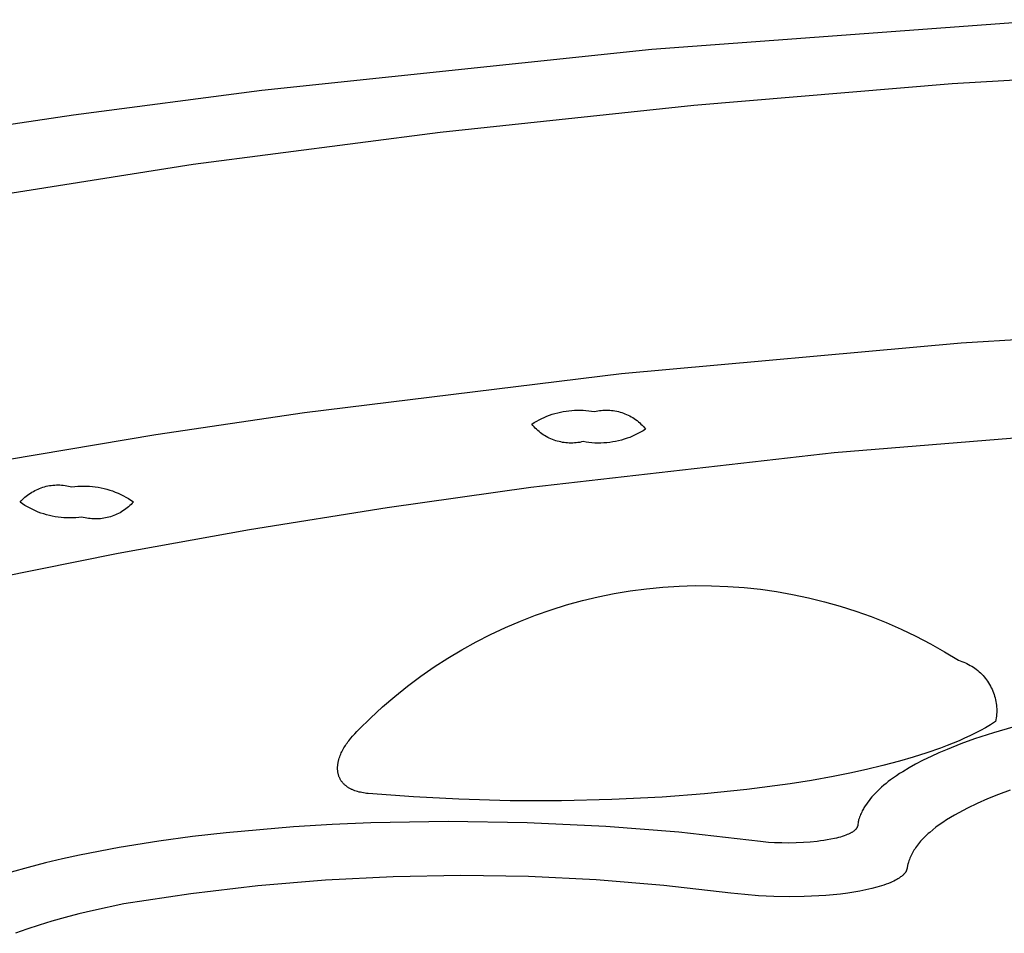
# Model space of a CAD drawing. Units: millimetres. Extents: x -121 to 119, y -164 to 182.
# Drawn here: x -97 to -86, y -148 to -138 of the extents above; entities that cross this region are included whole.
import ezdxf

# ---------------------------------------------------------------- set-up
doc = ezdxf.new("R2010")
doc.units = ezdxf.units.MM
doc.header["$MEASUREMENT"] = 0
doc.layers.add('Default', color=7, linetype='Continuous', true_color=0x000000)

msp = doc.modelspace()

# ---------------------------------------------------------------- linework, layer by layer
at = {"layer": 'Default', "color": 7, "true_color": 0xffffff}
for p, q in [((-90.086, -138.389), (-85.864, -138.08)), ((-94.186, -138.82), (-90.086, -138.389)), ((-84.195, -138.586), (-86.929, -138.756)), ((-86.929, -138.756), (-89.643, -138.982)), ((-96.165, -139.08), (-94.186, -138.82)), ((-89.643, -138.982), (-92.311, -139.265)), ((-98.084, -139.368), (-96.165, -139.08)), ((-92.311, -139.265), (-94.907, -139.604)), ((-94.907, -139.604), (-97.404, -139.999)), ((-83.256, -141.263), (-86.835, -141.481)), ((-86.835, -141.481), (-90.406, -141.805)), ((-90.406, -141.805), (-93.737, -142.213)), ((-90.987, -142.195), (-90.958, -142.191)), ((-90.958, -142.191), (-90.928, -142.188)), ((-90.928, -142.188), (-90.898, -142.186)), ((-90.898, -142.186), (-90.868, -142.185)), ((-90.868, -142.185), (-90.838, -142.185)), ((-90.838, -142.185), (-90.808, -142.186)), ((-90.808, -142.186), (-90.779, -142.188)), ((-90.779, -142.188), (-90.749, -142.192)), ((-90.749, -142.192), (-90.719, -142.196)), ((-90.654, -142.193), (-90.636, -142.19)), ((-90.636, -142.19), (-90.618, -142.188)), ((-90.618, -142.188), (-90.6, -142.187)), ((-90.6, -142.187), (-90.582, -142.186)), ((-90.582, -142.186), (-90.563, -142.185)), ((-90.563, -142.185), (-90.545, -142.186)), ((-90.545, -142.186), (-90.527, -142.186)), ((-90.527, -142.186), (-90.509, -142.188)), ((-90.509, -142.188), (-90.491, -142.19)), ((-90.491, -142.19), (-90.473, -142.193)), ((-93.737, -142.213), (-95.3, -142.446)), ((-91.296, -142.301), (-91.27, -142.287)), ((-91.27, -142.287), (-91.243, -142.273)), ((-91.243, -142.273), (-91.216, -142.261)), ((-91.216, -142.261), (-91.189, -142.249)), ((-91.189, -142.249), (-91.161, -142.239)), ((-91.161, -142.239), (-91.133, -142.229)), ((-91.133, -142.229), (-91.104, -142.22)), ((-91.104, -142.22), (-91.075, -142.212)), ((-91.075, -142.212), (-91.046, -142.206)), ((-91.046, -142.206), (-91.017, -142.2)), ((-91.017, -142.2), (-90.987, -142.195)), ((-90.719, -142.196), (-90.69, -142.201)), ((-90.69, -142.201), (-90.672, -142.197)), ((-90.672, -142.197), (-90.654, -142.193)), ((-90.473, -142.193), (-90.455, -142.197)), ((-90.455, -142.197), (-90.437, -142.201)), ((-90.437, -142.201), (-90.419, -142.205)), ((-90.419, -142.205), (-90.402, -142.211)), ((-90.402, -142.211), (-90.385, -142.217)), ((-90.385, -142.217), (-90.368, -142.223)), ((-90.368, -142.223), (-90.351, -142.23)), ((-90.351, -142.23), (-90.334, -142.238)), ((-90.334, -142.238), (-90.318, -142.246)), ((-90.318, -142.246), (-90.302, -142.255)), ((-90.302, -142.255), (-90.286, -142.264)), ((-90.286, -142.264), (-90.271, -142.274)), ((-90.271, -142.274), (-90.256, -142.284)), ((-90.256, -142.284), (-90.241, -142.295)), ((-90.241, -142.295), (-90.227, -142.307)), ((-91.347, -142.332), (-91.322, -142.316)), ((-91.336, -142.346), (-91.347, -142.332)), ((-91.324, -142.36), (-91.336, -142.346)), ((-91.311, -142.373), (-91.324, -142.36)), ((-91.322, -142.316), (-91.296, -142.301)), ((-91.298, -142.386), (-91.311, -142.373)), ((-91.285, -142.398), (-91.298, -142.386)), ((-91.271, -142.41), (-91.285, -142.398)), ((-90.227, -142.307), (-90.213, -142.319)), ((-90.213, -142.319), (-90.2, -142.331)), ((-90.2, -142.331), (-90.187, -142.344)), ((-90.187, -142.344), (-90.174, -142.357)), ((-90.151, -142.385), (-90.177, -142.402)), ((-90.174, -142.357), (-90.162, -142.371)), ((-90.162, -142.371), (-90.151, -142.385)), ((-88.17, -142.63), (-84.803, -142.354)), ((-95.3, -142.446), (-96.858, -142.707)), ((-91.257, -142.422), (-91.271, -142.41)), ((-91.242, -142.433), (-91.257, -142.422)), ((-91.227, -142.443), (-91.242, -142.433)), ((-91.212, -142.453), (-91.227, -142.443)), ((-91.196, -142.462), (-91.212, -142.453)), ((-91.18, -142.471), (-91.196, -142.462)), ((-91.164, -142.479), (-91.18, -142.471)), ((-91.147, -142.487), (-91.164, -142.479)), ((-91.13, -142.494), (-91.147, -142.487)), ((-91.113, -142.5), (-91.13, -142.494)), ((-91.096, -142.506), (-91.113, -142.5)), ((-90.406, -142.5), (-90.436, -142.508)), ((-90.376, -142.491), (-90.406, -142.5)), ((-90.346, -142.481), (-90.376, -142.491)), ((-90.317, -142.471), (-90.346, -142.481)), ((-90.288, -142.459), (-90.317, -142.471)), ((-90.26, -142.446), (-90.288, -142.459)), ((-90.232, -142.432), (-90.26, -142.446)), ((-90.204, -142.417), (-90.232, -142.432)), ((-90.177, -142.402), (-90.204, -142.417)), ((-91.079, -142.511), (-91.096, -142.506)), ((-91.061, -142.516), (-91.079, -142.511)), ((-91.043, -142.52), (-91.061, -142.516)), ((-91.025, -142.524), (-91.043, -142.52)), ((-91.007, -142.526), (-91.025, -142.524)), ((-90.989, -142.529), (-91.007, -142.526)), ((-90.971, -142.53), (-90.989, -142.529)), ((-90.953, -142.531), (-90.971, -142.53)), ((-90.934, -142.532), (-90.953, -142.531)), ((-90.916, -142.531), (-90.934, -142.532)), ((-90.898, -142.53), (-90.916, -142.531)), ((-90.88, -142.529), (-90.898, -142.53)), ((-90.862, -142.527), (-90.88, -142.529)), ((-90.844, -142.524), (-90.862, -142.527)), ((-90.826, -142.52), (-90.844, -142.524)), ((-90.808, -142.516), (-90.826, -142.52)), ((-90.777, -142.522), (-90.808, -142.516)), ((-90.746, -142.526), (-90.777, -142.522)), ((-90.715, -142.529), (-90.746, -142.526)), ((-90.684, -142.531), (-90.715, -142.529)), ((-90.653, -142.532), (-90.684, -142.531)), ((-90.622, -142.532), (-90.653, -142.532)), ((-90.59, -142.53), (-90.622, -142.532)), ((-90.559, -142.528), (-90.59, -142.53)), ((-90.528, -142.524), (-90.559, -142.528)), ((-90.497, -142.52), (-90.528, -142.524)), ((-90.467, -142.514), (-90.497, -142.52)), ((-90.436, -142.508), (-90.467, -142.514)), ((-91.357, -142.996), (-88.17, -142.63)), ((-96.554, -143.022), (-96.537, -143.015)), ((-96.537, -143.015), (-96.52, -143.008)), ((-96.52, -143.008), (-96.503, -143.001)), ((-96.503, -143.001), (-96.486, -142.996)), ((-96.486, -142.996), (-96.469, -142.991)), ((-96.469, -142.991), (-96.451, -142.986)), ((-96.451, -142.986), (-96.433, -142.982)), ((-96.433, -142.982), (-96.416, -142.979)), ((-96.416, -142.979), (-96.398, -142.976)), ((-96.398, -142.976), (-96.38, -142.974)), ((-96.38, -142.974), (-96.361, -142.973)), ((-96.361, -142.973), (-96.343, -142.972)), ((-96.343, -142.972), (-96.325, -142.972)), ((-96.325, -142.972), (-96.307, -142.972)), ((-96.307, -142.972), (-96.289, -142.973)), ((-96.289, -142.973), (-96.271, -142.975)), ((-96.271, -142.975), (-96.253, -142.977)), ((-96.253, -142.977), (-96.235, -142.98)), ((-96.235, -142.98), (-96.217, -142.984)), ((-96.217, -142.984), (-96.2, -142.988)), ((-96.2, -142.988), (-96.182, -142.993)), ((-96.182, -142.993), (-96.151, -142.989)), ((-96.151, -142.989), (-96.12, -142.986)), ((-96.12, -142.986), (-96.089, -142.984)), ((-96.089, -142.984), (-96.058, -142.983)), ((-96.058, -142.983), (-96.027, -142.984)), ((-96.027, -142.984), (-95.996, -142.985)), ((-95.996, -142.985), (-95.965, -142.988)), ((-95.965, -142.988), (-95.935, -142.991)), ((-95.935, -142.991), (-95.904, -142.996)), ((-95.904, -142.996), (-95.873, -143.002)), ((-95.873, -143.002), (-95.843, -143.008)), ((-95.843, -143.008), (-95.813, -143.016)), ((-95.813, -143.016), (-95.783, -143.025)), ((-92.867, -143.209), (-91.357, -142.996)), ((-96.701, -143.126), (-96.688, -143.113)), ((-96.688, -143.113), (-96.675, -143.101)), ((-96.675, -143.101), (-96.661, -143.089)), ((-96.661, -143.089), (-96.646, -143.078)), ((-96.646, -143.078), (-96.632, -143.068)), ((-96.632, -143.068), (-96.617, -143.057)), ((-96.617, -143.057), (-96.601, -143.048)), ((-96.601, -143.048), (-96.586, -143.039)), ((-96.586, -143.039), (-96.57, -143.03)), ((-96.57, -143.03), (-96.554, -143.022)), ((-95.783, -143.025), (-95.754, -143.035)), ((-95.754, -143.035), (-95.725, -143.046)), ((-95.725, -143.046), (-95.696, -143.058)), ((-95.696, -143.058), (-95.668, -143.071)), ((-95.668, -143.071), (-95.64, -143.085)), ((-95.64, -143.085), (-95.613, -143.099)), ((-95.613, -143.099), (-95.586, -143.115)), ((-95.586, -143.115), (-95.56, -143.132)), ((-96.726, -143.152), (-96.714, -143.139)), ((-96.7, -143.17), (-96.726, -143.152)), ((-96.714, -143.139), (-96.701, -143.126)), ((-96.674, -143.187), (-96.7, -143.17)), ((-96.647, -143.202), (-96.674, -143.187)), ((-96.62, -143.217), (-96.647, -143.202)), ((-96.592, -143.231), (-96.62, -143.217)), ((-95.614, -143.223), (-95.629, -143.234)), ((-95.6, -143.212), (-95.614, -143.223)), ((-95.586, -143.201), (-95.6, -143.212)), ((-95.572, -143.188), (-95.586, -143.201)), ((-95.559, -143.176), (-95.572, -143.188)), ((-95.56, -143.132), (-95.534, -143.149)), ((-95.547, -143.163), (-95.559, -143.176)), ((-95.534, -143.149), (-95.547, -143.163)), ((-94.314, -143.44), (-92.867, -143.209)), ((-96.564, -143.244), (-96.592, -143.231)), ((-96.535, -143.256), (-96.564, -143.244)), ((-96.506, -143.267), (-96.535, -143.256)), ((-96.477, -143.276), (-96.506, -143.267)), ((-96.447, -143.285), (-96.477, -143.276)), ((-96.417, -143.293), (-96.447, -143.285)), ((-96.387, -143.3), (-96.417, -143.293)), ((-96.356, -143.305), (-96.387, -143.3)), ((-96.326, -143.31), (-96.356, -143.305)), ((-96.295, -143.314), (-96.326, -143.31)), ((-96.264, -143.316), (-96.295, -143.314)), ((-96.233, -143.318), (-96.264, -143.316)), ((-96.202, -143.318), (-96.233, -143.318)), ((-96.171, -143.317), (-96.202, -143.318)), ((-96.14, -143.316), (-96.171, -143.317)), ((-96.109, -143.313), (-96.14, -143.316)), ((-96.078, -143.309), (-96.109, -143.313)), ((-96.061, -143.314), (-96.078, -143.309)), ((-96.043, -143.318), (-96.061, -143.314)), ((-96.025, -143.321), (-96.043, -143.318)), ((-96.007, -143.324), (-96.025, -143.321)), ((-95.989, -143.326), (-96.007, -143.324)), ((-95.971, -143.328), (-95.989, -143.326)), ((-95.953, -143.329), (-95.971, -143.328)), ((-95.935, -143.329), (-95.953, -143.329)), ((-95.917, -143.329), (-95.935, -143.329)), ((-95.899, -143.328), (-95.917, -143.329)), ((-95.881, -143.327), (-95.899, -143.328)), ((-95.863, -143.325), (-95.881, -143.327)), ((-95.845, -143.322), (-95.863, -143.325)), ((-95.827, -143.319), (-95.845, -143.322)), ((-95.809, -143.315), (-95.827, -143.319)), ((-95.792, -143.311), (-95.809, -143.315)), ((-95.774, -143.306), (-95.792, -143.311)), ((-95.757, -143.3), (-95.774, -143.306)), ((-95.74, -143.294), (-95.757, -143.3)), ((-95.723, -143.287), (-95.74, -143.294)), ((-95.707, -143.279), (-95.723, -143.287)), ((-95.691, -143.271), (-95.707, -143.279)), ((-95.675, -143.263), (-95.691, -143.271)), ((-95.659, -143.254), (-95.675, -143.263)), ((-95.644, -143.244), (-95.659, -143.254)), ((-95.629, -143.234), (-95.644, -143.244)), ((-95.693, -143.689), (-94.314, -143.44)), ((-97.001, -143.953), (-95.693, -143.689)), ((-90.142, -144.063), (-89.971, -144.046)), ((-89.971, -144.046), (-89.8, -144.035)), ((-89.8, -144.035), (-89.629, -144.03)), ((-89.629, -144.03), (-89.457, -144.031)), ((-89.457, -144.031), (-89.286, -144.038)), ((-89.286, -144.038), (-89.115, -144.05)), ((-89.115, -144.05), (-88.944, -144.068)), ((-90.816, -144.188), (-90.649, -144.148)), ((-90.649, -144.148), (-90.481, -144.114)), ((-90.481, -144.114), (-90.312, -144.086)), ((-90.312, -144.086), (-90.142, -144.063)), ((-88.944, -144.068), (-88.774, -144.092)), ((-88.774, -144.092), (-88.606, -144.122)), ((-88.606, -144.122), (-88.438, -144.157)), ((-88.438, -144.157), (-88.271, -144.199)), ((-91.145, -144.284), (-90.982, -144.233)), ((-90.982, -144.233), (-90.816, -144.188)), ((-88.271, -144.199), (-88.106, -144.246)), ((-88.106, -144.246), (-87.943, -144.298)), ((-91.467, -144.403), (-91.307, -144.341)), ((-91.307, -144.341), (-91.145, -144.284)), ((-87.943, -144.298), (-87.782, -144.356)), ((-87.782, -144.356), (-87.622, -144.419)), ((-91.625, -144.47), (-91.467, -144.403)), ((-87.622, -144.419), (-87.465, -144.488)), ((-91.933, -144.621), (-91.78, -144.543)), ((-91.78, -144.543), (-91.625, -144.47)), ((-87.465, -144.488), (-87.31, -144.562)), ((-87.31, -144.562), (-87.158, -144.641)), ((-92.083, -144.704), (-91.933, -144.621)), ((-87.158, -144.641), (-87.009, -144.726)), ((-92.23, -144.792), (-92.083, -144.704)), ((-87.009, -144.726), (-86.863, -144.815)), ((-92.374, -144.885), (-92.23, -144.792)), ((-86.863, -144.815), (-86.844, -144.821)), ((-86.844, -144.821), (-86.826, -144.827)), ((-86.826, -144.827), (-86.808, -144.834)), ((-86.808, -144.834), (-86.79, -144.841)), ((-86.79, -144.841), (-86.773, -144.85)), ((-86.773, -144.85), (-86.756, -144.858)), ((-86.756, -144.858), (-86.739, -144.868)), ((-86.739, -144.868), (-86.722, -144.877)), ((-86.722, -144.877), (-86.706, -144.888)), ((-92.652, -145.086), (-92.515, -144.983)), ((-92.515, -144.983), (-92.374, -144.885)), ((-86.706, -144.888), (-86.69, -144.899)), ((-86.69, -144.899), (-86.675, -144.91)), ((-86.675, -144.91), (-86.66, -144.922)), ((-86.66, -144.922), (-86.645, -144.935)), ((-86.645, -144.935), (-86.631, -144.948)), ((-86.631, -144.948), (-86.617, -144.962)), ((-86.617, -144.962), (-86.604, -144.976)), ((-86.604, -144.976), (-86.591, -144.99)), ((-92.786, -145.194), (-92.652, -145.086)), ((-86.591, -144.99), (-86.579, -145.005)), ((-86.579, -145.005), (-86.568, -145.02)), ((-86.568, -145.02), (-86.557, -145.036)), ((-86.557, -145.036), (-86.546, -145.052)), ((-86.546, -145.052), (-86.536, -145.069)), ((-86.536, -145.069), (-86.527, -145.086)), ((-86.527, -145.086), (-86.518, -145.103)), ((-92.916, -145.305), (-92.786, -145.194)), ((-86.518, -145.103), (-86.51, -145.12)), ((-86.51, -145.12), (-86.502, -145.138)), ((-86.502, -145.138), (-86.495, -145.156)), ((-86.495, -145.156), (-86.489, -145.174)), ((-86.489, -145.174), (-86.483, -145.192)), ((-86.483, -145.192), (-86.478, -145.211)), ((-86.478, -145.211), (-86.474, -145.23)), ((-86.474, -145.23), (-86.47, -145.249)), ((-86.47, -145.249), (-86.467, -145.268)), ((-86.467, -145.268), (-86.464, -145.287)), ((-86.464, -145.287), (-86.463, -145.306)), ((-93.042, -145.422), (-92.916, -145.305)), ((-86.462, -145.383), (-86.464, -145.402)), ((-86.463, -145.306), (-86.461, -145.325)), ((-86.461, -145.364), (-86.462, -145.383)), ((-86.461, -145.325), (-86.461, -145.344)), ((-86.461, -145.344), (-86.461, -145.364)), ((-93.164, -145.542), (-93.042, -145.422)), ((-86.525, -145.492), (-86.578, -145.524)), ((-86.473, -145.459), (-86.525, -145.492)), ((-86.469, -145.44), (-86.473, -145.459)), ((-86.466, -145.421), (-86.469, -145.44)), ((-86.464, -145.402), (-86.466, -145.421)), ((-93.23, -145.611), (-93.208, -145.587)), ((-93.208, -145.587), (-93.187, -145.564)), ((-93.187, -145.564), (-93.164, -145.542)), ((-86.687, -145.582), (-86.742, -145.609)), ((-86.493, -145.577), (-86.693, -145.642)), ((-86.632, -145.554), (-86.687, -145.582)), ((-86.578, -145.524), (-86.632, -145.554)), ((-86.291, -145.517), (-86.493, -145.577)), ((-93.314, -145.723), (-93.306, -145.711)), ((-93.306, -145.711), (-93.297, -145.698)), ((-93.297, -145.698), (-93.288, -145.685)), ((-93.288, -145.685), (-93.279, -145.672)), ((-93.279, -145.672), (-93.27, -145.66)), ((-93.27, -145.66), (-93.25, -145.635)), ((-93.25, -145.635), (-93.23, -145.611)), ((-86.839, -145.695), (-86.983, -145.752)), ((-86.855, -145.66), (-86.982, -145.712)), ((-86.798, -145.635), (-86.855, -145.66)), ((-86.693, -145.642), (-86.839, -145.695)), ((-86.742, -145.609), (-86.798, -145.635)), ((-93.361, -145.816), (-93.356, -145.803)), ((-93.356, -145.803), (-93.35, -145.789)), ((-93.35, -145.789), (-93.343, -145.776)), ((-93.343, -145.776), (-93.336, -145.763)), ((-93.336, -145.763), (-93.329, -145.75)), ((-93.329, -145.75), (-93.322, -145.737)), ((-93.322, -145.737), (-93.314, -145.723)), ((-87.195, -145.788), (-87.338, -145.834)), ((-87.052, -145.738), (-87.195, -145.788)), ((-87.068, -145.788), (-87.151, -145.826)), ((-86.983, -145.752), (-87.068, -145.788)), ((-86.982, -145.712), (-87.052, -145.738)), ((-93.387, -145.918), (-93.386, -145.911)), ((-93.387, -145.924), (-93.387, -145.918)), ((-93.386, -145.911), (-93.385, -145.904)), ((-93.385, -145.904), (-93.384, -145.897)), ((-93.384, -145.897), (-93.383, -145.89)), ((-93.383, -145.89), (-93.381, -145.884)), ((-93.381, -145.884), (-93.38, -145.877)), ((-93.38, -145.877), (-93.378, -145.87)), ((-93.378, -145.87), (-93.377, -145.863)), ((-93.377, -145.863), (-93.375, -145.857)), ((-93.375, -145.857), (-93.371, -145.843)), ((-93.371, -145.843), (-93.366, -145.83)), ((-93.366, -145.83), (-93.361, -145.816)), ((-87.483, -145.876), (-87.656, -145.922)), ((-87.338, -145.834), (-87.483, -145.876)), ((-87.314, -145.908), (-87.382, -145.946)), ((-87.233, -145.866), (-87.314, -145.908)), ((-87.151, -145.826), (-87.233, -145.866)), ((-93.388, -145.931), (-93.387, -145.924)), ((-93.388, -145.938), (-93.388, -145.931)), ((-93.388, -145.945), (-93.388, -145.938)), ((-93.388, -145.951), (-93.388, -145.945)), ((-93.388, -145.959), (-93.388, -145.951)), ((-93.388, -145.967), (-93.388, -145.959)), ((-93.387, -145.974), (-93.388, -145.967)), ((-93.387, -145.981), (-93.387, -145.974)), ((-93.386, -145.989), (-93.387, -145.981)), ((-93.385, -145.996), (-93.386, -145.989)), ((-93.383, -146.003), (-93.385, -145.996)), ((-93.382, -146.01), (-93.383, -146.003)), ((-93.38, -146.016), (-93.382, -146.01)), ((-93.378, -146.023), (-93.38, -146.016)), ((-88.005, -146.002), (-88.18, -146.037)), ((-87.83, -145.964), (-88.005, -146.002)), ((-87.656, -145.922), (-87.83, -145.964)), ((-87.481, -146.006), (-87.513, -146.028)), ((-87.448, -145.986), (-87.481, -146.006)), ((-87.382, -145.946), (-87.448, -145.986)), ((-93.376, -146.03), (-93.378, -146.023)), ((-93.374, -146.036), (-93.376, -146.03)), ((-93.371, -146.042), (-93.374, -146.036)), ((-93.369, -146.048), (-93.371, -146.042)), ((-93.366, -146.054), (-93.369, -146.048)), ((-93.363, -146.06), (-93.366, -146.054)), ((-93.36, -146.066), (-93.363, -146.06)), ((-93.357, -146.072), (-93.36, -146.066)), ((-93.353, -146.077), (-93.357, -146.072)), ((-93.35, -146.083), (-93.353, -146.077)), ((-93.346, -146.088), (-93.35, -146.083)), ((-93.342, -146.093), (-93.346, -146.088)), ((-93.338, -146.099), (-93.342, -146.093)), ((-93.334, -146.104), (-93.338, -146.099)), ((-93.329, -146.109), (-93.334, -146.104)), ((-93.325, -146.113), (-93.329, -146.109)), ((-93.32, -146.118), (-93.325, -146.113)), ((-93.315, -146.123), (-93.32, -146.118)), ((-93.31, -146.127), (-93.315, -146.123)), ((-88.632, -146.114), (-89.087, -146.174)), ((-88.406, -146.077), (-88.632, -146.114)), ((-88.18, -146.037), (-88.406, -146.077)), ((-87.624, -146.11), (-87.647, -146.129)), ((-87.6, -146.091), (-87.624, -146.11)), ((-87.576, -146.073), (-87.6, -146.091)), ((-87.545, -146.05), (-87.576, -146.073)), ((-87.513, -146.028), (-87.545, -146.05)), ((-93.305, -146.131), (-93.31, -146.127)), ((-93.3, -146.136), (-93.305, -146.131)), ((-93.295, -146.14), (-93.3, -146.136)), ((-93.289, -146.144), (-93.295, -146.14)), ((-93.283, -146.148), (-93.289, -146.144)), ((-93.278, -146.151), (-93.283, -146.148)), ((-93.272, -146.155), (-93.278, -146.151)), ((-93.266, -146.159), (-93.272, -146.155)), ((-93.26, -146.162), (-93.266, -146.159)), ((-93.254, -146.165), (-93.26, -146.162)), ((-93.247, -146.169), (-93.254, -146.165)), ((-93.241, -146.172), (-93.247, -146.169)), ((-93.234, -146.175), (-93.241, -146.172)), ((-93.228, -146.178), (-93.234, -146.175)), ((-93.221, -146.181), (-93.228, -146.178)), ((-93.214, -146.183), (-93.221, -146.181)), ((-93.207, -146.186), (-93.214, -146.183)), ((-93.193, -146.191), (-93.207, -146.186)), ((-93.178, -146.195), (-93.193, -146.191)), ((-93.163, -146.2), (-93.178, -146.195)), ((-93.148, -146.203), (-93.163, -146.2)), ((-93.132, -146.206), (-93.148, -146.203)), ((-93.116, -146.209), (-93.132, -146.206)), ((-93.1, -146.212), (-93.116, -146.209)), ((-93.084, -146.214), (-93.1, -146.212)), ((-93.067, -146.216), (-93.084, -146.214)), ((-92.591, -146.252), (-93.067, -146.216)), ((-89.531, -146.22), (-89.976, -146.254)), ((-89.087, -146.174), (-89.531, -146.22)), ((-87.736, -146.211), (-87.756, -146.233)), ((-87.714, -146.19), (-87.736, -146.211)), ((-87.692, -146.169), (-87.714, -146.19)), ((-87.67, -146.149), (-87.692, -146.169)), ((-87.647, -146.129), (-87.67, -146.149)), ((-86.442, -146.227), (-86.557, -146.273)), ((-86.32, -146.181), (-86.442, -146.227)), ((-92.114, -146.276), (-92.591, -146.252)), ((-91.574, -146.291), (-92.114, -146.276)), ((-91.034, -146.293), (-91.574, -146.291)), ((-90.505, -146.28), (-91.034, -146.293)), ((-89.976, -146.254), (-90.505, -146.28)), ((-87.83, -146.326), (-87.843, -146.346)), ((-87.817, -146.307), (-87.83, -146.326)), ((-87.802, -146.288), (-87.817, -146.307)), ((-87.788, -146.269), (-87.802, -146.288)), ((-87.772, -146.251), (-87.788, -146.269)), ((-87.756, -146.233), (-87.772, -146.251)), ((-86.665, -146.32), (-86.766, -146.369)), ((-86.557, -146.273), (-86.665, -146.32)), ((-87.885, -146.424), (-87.891, -146.437)), ((-87.88, -146.412), (-87.885, -146.424)), ((-87.874, -146.399), (-87.88, -146.412)), ((-87.867, -146.387), (-87.874, -146.399)), ((-87.862, -146.377), (-87.867, -146.387)), ((-87.856, -146.366), (-87.862, -146.377)), ((-87.85, -146.356), (-87.856, -146.366)), ((-87.843, -146.346), (-87.85, -146.356)), ((-86.86, -146.418), (-86.905, -146.443)), ((-86.814, -146.393), (-86.86, -146.418)), ((-86.766, -146.369), (-86.814, -146.393)), ((-93.039, -146.525), (-93.446, -146.543)), ((-92.226, -146.511), (-93.039, -146.525)), ((-91.396, -146.523), (-92.226, -146.511)), ((-90.568, -146.562), (-91.396, -146.523)), ((-87.919, -146.539), (-87.92, -146.542)), ((-87.918, -146.524), (-87.919, -146.539)), ((-87.917, -146.514), (-87.918, -146.517)), ((-87.918, -146.517), (-87.918, -146.521)), ((-87.918, -146.521), (-87.918, -146.524)), ((-87.916, -146.51), (-87.917, -146.514)), ((-87.915, -146.507), (-87.916, -146.51)), ((-87.914, -146.5), (-87.915, -146.503)), ((-87.915, -146.503), (-87.915, -146.507)), ((-87.912, -146.493), (-87.914, -146.5)), ((-87.907, -146.479), (-87.912, -146.493)), ((-87.902, -146.465), (-87.907, -146.479)), ((-87.897, -146.451), (-87.902, -146.465)), ((-87.891, -146.437), (-87.897, -146.451)), ((-87.027, -146.519), (-87.065, -146.545)), ((-86.988, -146.494), (-87.027, -146.519)), ((-86.948, -146.468), (-86.988, -146.494)), ((-86.905, -146.443), (-86.948, -146.468)), ((-94.561, -146.629), (-94.914, -146.669)), ((-93.852, -146.567), (-94.561, -146.629)), ((-93.446, -146.543), (-93.852, -146.567)), ((-89.803, -146.623), (-90.568, -146.562)), ((-88.945, -146.721), (-89.803, -146.623)), ((-88.019, -146.642), (-88.032, -146.648)), ((-88.006, -146.636), (-88.019, -146.642)), ((-87.999, -146.633), (-88.006, -146.636)), ((-87.993, -146.63), (-87.999, -146.633)), ((-87.988, -146.627), (-87.993, -146.63)), ((-87.983, -146.624), (-87.988, -146.627)), ((-87.978, -146.621), (-87.983, -146.624)), ((-87.973, -146.618), (-87.978, -146.621)), ((-87.968, -146.614), (-87.973, -146.618)), ((-87.963, -146.611), (-87.968, -146.614)), ((-87.959, -146.608), (-87.963, -146.611)), ((-87.954, -146.604), (-87.959, -146.608)), ((-87.951, -146.601), (-87.954, -146.604)), ((-87.949, -146.599), (-87.951, -146.601)), ((-87.946, -146.596), (-87.949, -146.599)), ((-87.945, -146.595), (-87.946, -146.596)), ((-87.943, -146.594), (-87.945, -146.595)), ((-87.942, -146.592), (-87.943, -146.594)), ((-87.941, -146.591), (-87.942, -146.592)), ((-87.94, -146.59), (-87.941, -146.591)), ((-87.938, -146.588), (-87.94, -146.59)), ((-87.937, -146.587), (-87.938, -146.588)), ((-87.936, -146.585), (-87.937, -146.587)), ((-87.935, -146.584), (-87.936, -146.585)), ((-87.934, -146.582), (-87.935, -146.584)), ((-87.933, -146.58), (-87.934, -146.582)), ((-87.932, -146.578), (-87.933, -146.58)), ((-87.931, -146.576), (-87.932, -146.578)), ((-87.93, -146.574), (-87.931, -146.576)), ((-87.929, -146.572), (-87.93, -146.574)), ((-87.928, -146.57), (-87.929, -146.572)), ((-87.926, -146.566), (-87.928, -146.57)), ((-87.924, -146.562), (-87.926, -146.566)), ((-87.923, -146.557), (-87.924, -146.56)), ((-87.924, -146.56), (-87.924, -146.562)), ((-87.922, -146.555), (-87.923, -146.557)), ((-87.921, -146.551), (-87.922, -146.553)), ((-87.922, -146.553), (-87.922, -146.555)), ((-87.92, -146.546), (-87.921, -146.547)), ((-87.921, -146.547), (-87.921, -146.549)), ((-87.921, -146.549), (-87.921, -146.551)), ((-87.92, -146.542), (-87.92, -146.544)), ((-87.92, -146.544), (-87.92, -146.546)), ((-87.18, -146.637), (-87.194, -146.65)), ((-87.165, -146.624), (-87.18, -146.637)), ((-87.133, -146.597), (-87.165, -146.624)), ((-87.1, -146.571), (-87.133, -146.597)), ((-87.065, -146.545), (-87.1, -146.571)), ((-95.266, -146.717), (-95.684, -146.783)), ((-94.914, -146.669), (-95.266, -146.717)), ((-88.861, -146.729), (-88.945, -146.721)), ((-88.796, -146.733), (-88.861, -146.729)), ((-88.72, -146.735), (-88.796, -146.733)), ((-88.645, -146.736), (-88.72, -146.735)), ((-88.569, -146.734), (-88.645, -146.736)), ((-88.493, -146.731), (-88.569, -146.734)), ((-88.421, -146.726), (-88.493, -146.731)), ((-88.348, -146.719), (-88.421, -146.726)), ((-88.312, -146.714), (-88.348, -146.719)), ((-88.276, -146.709), (-88.312, -146.714)), ((-88.241, -146.703), (-88.276, -146.709)), ((-88.205, -146.697), (-88.241, -146.703)), ((-88.164, -146.688), (-88.205, -146.697)), ((-88.144, -146.684), (-88.164, -146.688)), ((-88.124, -146.678), (-88.144, -146.684)), ((-88.104, -146.673), (-88.124, -146.678)), ((-88.085, -146.667), (-88.104, -146.673)), ((-88.065, -146.66), (-88.085, -146.667)), ((-88.046, -146.653), (-88.065, -146.66)), ((-88.032, -146.648), (-88.046, -146.653)), ((-87.282, -146.744), (-87.293, -146.758)), ((-87.271, -146.731), (-87.282, -146.744)), ((-87.26, -146.717), (-87.271, -146.731)), ((-87.248, -146.704), (-87.26, -146.717)), ((-87.235, -146.69), (-87.248, -146.704)), ((-87.222, -146.677), (-87.235, -146.69)), ((-87.208, -146.664), (-87.222, -146.677)), ((-87.194, -146.65), (-87.208, -146.664)), ((-95.684, -146.783), (-96.1, -146.863)), ((-87.347, -146.84), (-87.354, -146.853)), ((-87.339, -146.826), (-87.347, -146.84)), ((-87.331, -146.812), (-87.339, -146.826)), ((-87.322, -146.799), (-87.331, -146.812)), ((-87.313, -146.785), (-87.322, -146.799)), ((-87.303, -146.771), (-87.313, -146.785)), ((-87.293, -146.758), (-87.303, -146.771)), ((-96.46, -146.946), (-96.64, -146.993)), ((-96.28, -146.903), (-96.46, -146.946)), ((-96.1, -146.863), (-96.28, -146.903)), ((-87.393, -146.95), (-87.394, -146.953)), ((-87.389, -146.936), (-87.393, -146.95)), ((-87.384, -146.922), (-87.389, -146.936)), ((-87.379, -146.909), (-87.384, -146.922)), ((-87.374, -146.895), (-87.379, -146.909)), ((-87.368, -146.881), (-87.374, -146.895)), ((-87.361, -146.867), (-87.368, -146.881)), ((-87.354, -146.853), (-87.361, -146.867)), ((-96.64, -146.993), (-96.818, -147.044)), ((-87.429, -147.056), (-87.43, -147.058)), ((-87.427, -147.054), (-87.429, -147.056)), ((-87.425, -147.052), (-87.427, -147.054)), ((-87.423, -147.049), (-87.425, -147.052)), ((-87.422, -147.047), (-87.423, -147.049)), ((-87.42, -147.045), (-87.422, -147.047)), ((-87.418, -147.042), (-87.42, -147.045)), ((-87.417, -147.04), (-87.418, -147.042)), ((-87.416, -147.037), (-87.417, -147.04)), ((-87.414, -147.035), (-87.416, -147.037)), ((-87.413, -147.032), (-87.414, -147.035)), ((-87.412, -147.03), (-87.413, -147.032)), ((-87.411, -147.027), (-87.412, -147.03)), ((-87.409, -147.024), (-87.411, -147.027)), ((-87.408, -147.022), (-87.409, -147.024)), ((-87.407, -147.016), (-87.408, -147.019)), ((-87.408, -147.019), (-87.408, -147.022)), ((-87.406, -147.014), (-87.407, -147.016)), ((-87.405, -147.011), (-87.406, -147.014)), ((-87.404, -147.008), (-87.405, -147.011)), ((-87.403, -147.003), (-87.404, -147.005)), ((-87.404, -147.005), (-87.404, -147.008)), ((-87.397, -146.969), (-87.403, -147)), ((-87.403, -147), (-87.403, -147.003)), ((-87.396, -146.962), (-87.397, -146.969)), ((-87.395, -146.956), (-87.396, -146.962)), ((-87.394, -146.953), (-87.395, -146.956)), ((-93.516, -147.126), (-94.225, -147.186)), ((-92.805, -147.09), (-93.516, -147.126)), ((-92.093, -147.077), (-92.805, -147.09)), ((-91.381, -147.088), (-92.093, -147.077)), ((-90.671, -147.123), (-91.381, -147.088)), ((-89.961, -147.181), (-90.671, -147.123)), ((-87.575, -147.151), (-87.599, -147.161)), ((-87.559, -147.143), (-87.575, -147.151)), ((-87.542, -147.136), (-87.559, -147.143)), ((-87.525, -147.127), (-87.542, -147.136)), ((-87.517, -147.123), (-87.525, -147.127)), ((-87.509, -147.118), (-87.517, -147.123)), ((-87.501, -147.114), (-87.509, -147.118)), ((-87.494, -147.109), (-87.501, -147.114)), ((-87.486, -147.104), (-87.494, -147.109)), ((-87.478, -147.099), (-87.486, -147.104)), ((-87.471, -147.093), (-87.478, -147.099)), ((-87.463, -147.088), (-87.471, -147.093)), ((-87.456, -147.082), (-87.463, -147.088)), ((-87.449, -147.076), (-87.456, -147.082)), ((-87.445, -147.072), (-87.449, -147.076)), ((-87.44, -147.069), (-87.445, -147.072)), ((-87.436, -147.065), (-87.44, -147.069)), ((-87.432, -147.06), (-87.436, -147.065)), ((-87.43, -147.058), (-87.432, -147.06)), ((-94.225, -147.186), (-94.932, -147.27)), ((-89.254, -147.263), (-89.961, -147.181)), ((-89.109, -147.279), (-89.254, -147.263)), ((-88.025, -147.262), (-88.102, -147.272)), ((-87.961, -147.253), (-88.025, -147.262)), ((-87.898, -147.241), (-87.961, -147.253)), ((-87.835, -147.229), (-87.898, -147.241)), ((-87.772, -147.214), (-87.835, -147.229)), ((-87.722, -147.201), (-87.772, -147.214)), ((-87.697, -147.194), (-87.722, -147.201)), ((-87.672, -147.187), (-87.697, -147.194)), ((-87.648, -147.179), (-87.672, -147.187)), ((-87.623, -147.17), (-87.648, -147.179)), ((-87.599, -147.161), (-87.623, -147.17)), ((-94.932, -147.27), (-95.636, -147.377)), ((-88.964, -147.291), (-89.109, -147.279)), ((-88.802, -147.299), (-88.964, -147.291)), ((-88.64, -147.302), (-88.802, -147.299)), ((-88.486, -147.3), (-88.64, -147.302)), ((-88.332, -147.293), (-88.486, -147.3)), ((-88.255, -147.288), (-88.332, -147.293)), ((-88.178, -147.281), (-88.255, -147.288)), ((-88.102, -147.272), (-88.178, -147.281)), ((-95.955, -147.445), (-96.107, -147.482)), ((-95.636, -147.377), (-95.955, -147.445)), ((-96.392, -147.559), (-96.526, -147.6)), ((-96.252, -147.52), (-96.392, -147.559)), ((-96.107, -147.482), (-96.252, -147.52)), ((-96.653, -147.642), (-96.774, -147.685)), ((-96.526, -147.6), (-96.653, -147.642))]:
    msp.add_line(p, q, dxfattribs=at)

doc.saveas('drawing.dxf')
